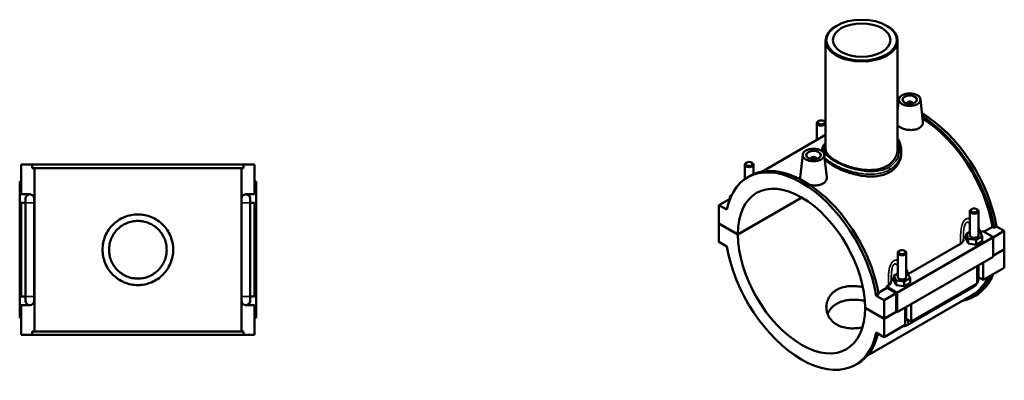
# Model space of a CAD drawing. Units: millimetres. Extents: x 0 to 1105, y -37 to 1100.
# Drawn here: x 422 to 1105, y 850 to 1100 of the extents above; entities that cross this region are included whole.
import ezdxf

# ---------------------------------------------------------------- set-up
doc = ezdxf.new("R2010")
doc.units = ezdxf.units.MM
doc.layers.add('Visible (ANSI)', color=7, linetype='Continuous', lineweight=50)
doc.layers.add('Visible Narrow (ANSI)', color=7, linetype='Continuous', lineweight=35)

msp = doc.modelspace()

# ---------------------------------------------------------------- linework, layer by layer
at = {"layer": 'Visible (ANSI)'}
for p, q in [((989.0401, 1095.3957), (988.6852, 1095.1897)), ((1023.8215, 1095.3957), (1024.1764, 1095.1897)), ((981.4308, 1085.0491), (981.4308, 1010.1355)), ((1031.4308, 1085.0491), (1031.4308, 1010.1355)), ((1032.3205, 1044.4452), (1031.4308, 1036.1471)), ((1037.8062, 1041.7264), (1037.8062, 1041.5401)), ((1041.8062, 1041.7264), (1041.8062, 1041.5401)), ((1047.292, 1044.4452), (1048.9731, 1028.7655)), ((975.4294, 1027.9055), (975.4294, 1016.2996)), ((976.7258, 1029.3695), (976.2999, 1029.1224)), ((980.133, 1029.3695), (980.5589, 1029.1224)), ((981.4294, 1027.9055), (981.4294, 1019.7547)), ((981.4308, 1019.7556), (937.1023, 994.2285)), ((965.5696, 1006.0059), (963.8823, 990.2681)), ((978.9308, 1008.731), (978.9308, 1008.4241)), ((980.5411, 1006.0059), (982.2222, 990.3262)), ((1033.9308, 1008.731), (1033.9308, 1007.2849)), ((423.2325, 999.119), (430.9088, 999.119)), ((423.2325, 978.519), (423.2325, 999.119)), ((430.9088, 996.759), (430.9088, 999.119)), ((577.5561, 999.119), (430.9088, 999.119)), ((577.5561, 999.119), (585.2325, 999.119)), ((577.5561, 999.119), (577.5561, 996.759)), ((585.2325, 978.519), (585.2325, 999.119)), ((925.3662, 989.0455), (925.3662, 999.076)), ((926.6626, 1000.5401), (926.2367, 1000.2929)), ((930.0698, 1000.5401), (930.4957, 1000.2929)), ((931.3662, 992.4555), (931.3662, 999.076)), ((971.0554, 1003.1008), (971.0554, 1003.2871)), ((975.0554, 1003.1008), (975.0554, 1003.2871)), ((430.9088, 996.759), (577.5561, 996.759)), ((432.4125, 883.479), (432.4125, 996.759)), ((576.0524, 883.479), (576.0524, 996.759)), ((927.2991, 990.2795), (928.9678, 991.2405)), ((423.2325, 987.319), (422.2325, 987.319)), ((422.2325, 892.919), (422.2325, 987.319)), ((585.2325, 987.319), (586.2325, 987.319)), ((586.2325, 892.919), (586.2325, 987.319)), ((423.2325, 978.519), (429.2325, 978.519)), ((579.2325, 978.519), (585.2325, 978.519)), ((916.0574, 977.6655), (915.0726, 977.0984)), ((915.0726, 977.0984), (915.6447, 976.769)), ((915.0726, 975.4665), (915.0726, 977.0984)), ((423.2325, 907.719), (423.2325, 972.519)), ((426.2325, 972.519), (423.2325, 972.519)), ((426.2325, 975.519), (426.2325, 972.519)), ((426.2325, 907.719), (426.2325, 972.519)), ((432.2325, 972.519), (432.2325, 975.519)), ((432.2325, 907.719), (432.2325, 972.519)), ((576.2325, 975.519), (576.2325, 972.519)), ((576.2325, 972.519), (576.2325, 907.719)), ((582.2325, 972.519), (582.2325, 975.519)), ((585.2325, 972.519), (582.2325, 972.519)), ((582.2325, 972.519), (582.2325, 907.719)), ((585.2325, 907.719), (585.2325, 972.519)), ((915.1018, 975.4833), (907.4359, 971.0688)), ((912.8638, 967.943), (907.4359, 971.0688)), ((907.4359, 971.0688), (907.4359, 958.3355)), ((920.5173, 950.8023), (964.8471, 976.3301)), ((964.9178, 976.2891), (920.5173, 950.7206)), ((1081.4954, 950.0732), (1081.4954, 966.8261)), ((1082.7918, 968.2902), (1082.3659, 968.043)), ((1086.199, 968.2902), (1086.6249, 968.043)), ((1087.4954, 950.0732), (1087.4954, 966.8261)), ((907.4359, 958.3355), (920.5173, 950.8023)), ((907.4359, 958.2537), (907.5068, 958.2946)), ((907.4359, 958.2537), (907.4359, 945.5204)), ((920.5173, 950.7206), (907.4359, 958.2537)), ((1081.4954, 952.4176), (1078.9186, 950.9337)), ((1078.9186, 950.9337), (1080.4129, 947.7223)), ((1078.9186, 947.6635), (1078.9186, 950.9337)), ((1088.5779, 952.4242), (1087.4954, 952.5912)), ((1090.0722, 949.2127), (1088.5779, 952.4242)), ((1089.1215, 952.24), (1090.4316, 952.9944)), ((1090.4316, 952.9944), (1097.4354, 948.9612)), ((1091.3005, 952.4941), (1097.2657, 955.9292)), ((1098.329, 955.3169), (1097.2657, 955.9292)), ((1105.4258, 953.1521), (1097.6866, 948.6955)), ((1099.9978, 956.2779), (1098.329, 955.3169)), ((1099.9978, 956.2779), (1105.4258, 953.1521)), ((1105.4258, 953.1521), (1105.4258, 940.4188)), ((907.4359, 945.5204), (912.8638, 942.3946)), ((1039.0584, 923.4105), (1075.054, 944.139)), ((1078.9186, 947.6635), (1080.4129, 944.4521)), ((1080.4129, 944.4521), (1080.4129, 947.7223)), ((1080.4129, 947.7223), (1085.9897, 946.8618)), ((1080.4129, 944.4521), (1085.9897, 943.5916)), ((1085.9897, 946.8618), (1090.0722, 949.2127)), ((1085.9897, 943.5916), (1085.9897, 946.8618)), ((1085.9897, 943.5916), (1090.0722, 945.9425)), ((1090.0722, 945.9425), (1090.0722, 949.2127)), ((1097.789, 948.3488), (1097.789, 935.2067)), ((1031.4322, 937.9967), (1031.4322, 921.2438)), ((1032.7287, 939.4607), (1032.3028, 939.2135)), ((1036.1358, 939.4607), (1036.5617, 939.2135)), ((1037.4322, 937.9967), (1037.4322, 921.2438)), ((1097.789, 936.0211), (1105.4258, 940.4188)), ((1105.4258, 940.3371), (1097.789, 935.9394)), ((1105.3548, 940.378), (1105.4258, 940.3371)), ((1105.4258, 940.3371), (1105.4258, 927.6038)), ((1097.789, 935.2067), (1031.0381, 896.7675)), ((1087.4954, 920.4371), (1087.4954, 929.279)), ((1090.8594, 931.2162), (1090.8594, 919.2156)), ((1031.4322, 923.5881), (1028.8555, 922.1043)), ((1038.5147, 923.5947), (1037.4322, 923.7617)), ((1040.009, 920.3833), (1038.5147, 923.5947)), ((1086.6167, 916.7724), (1086.6167, 928.773)), ((1105.4258, 927.6038), (1090.8594, 919.2156)), ((1028.8555, 922.1043), (1030.3497, 918.8928)), ((1028.8555, 918.8341), (1028.8555, 922.1043)), ((1028.8555, 918.8341), (1030.3497, 915.6226)), ((1030.3497, 915.6226), (1030.3497, 918.8928)), ((1030.3497, 918.8928), (1035.9265, 918.0323)), ((1030.3497, 915.6226), (1035.9265, 914.7621)), ((1035.9265, 918.0323), (1040.009, 920.3833)), ((1035.9265, 914.7621), (1035.9265, 918.0323)), ((1035.9265, 914.7621), (1040.009, 917.1131)), ((1040.009, 917.1131), (1040.009, 920.3833)), ((1086.6167, 916.7724), (1040.7962, 890.3861)), ((1090.8594, 919.2156), (1087.4954, 921.1527)), ((1083.1602, 908.706), (1010.4601, 866.8407)), ((1018.2279, 909.1898), (1016.5592, 908.2288)), ((1018.0355, 910.3036), (1023.8398, 913.646)), ((1030.331, 909.908), (1021.9872, 905.103)), ((1023.6807, 914.5551), (1024.9909, 915.3096)), ((1030.6846, 910.5219), (1023.6807, 914.5551)), ((1030.331, 909.908), (1023.8398, 913.646)), ((1030.331, 897.1747), (1030.331, 909.908)), ((1031.0381, 896.7675), (1031.0381, 909.9095)), ((1038.0506, 887.7769), (1083.8712, 914.1632)), ((423.2325, 907.719), (426.2325, 907.719)), ((426.2325, 907.719), (426.2325, 904.719)), ((432.2325, 904.719), (432.2325, 907.719)), ((576.2325, 907.719), (576.2325, 904.719)), ((582.2325, 907.719), (585.2325, 907.719)), ((582.2325, 904.719), (582.2325, 907.719)), ((1021.9872, 905.103), (1016.5592, 908.2288)), ((1021.9872, 892.3697), (1021.9872, 905.103)), ((1040.7962, 902.3868), (1040.7962, 890.3861)), ((1083.8938, 907.4321), (1085.5625, 908.3931)), ((423.2325, 881.119), (423.2325, 901.719)), ((429.2325, 901.719), (423.2325, 901.719)), ((585.2325, 901.719), (579.2325, 901.719)), ((585.2325, 881.119), (585.2325, 901.719)), ((1008.9057, 899.9029), (1021.9872, 892.3697)), ((1008.9057, 899.8211), (1008.9766, 899.862)), ((1021.9872, 892.288), (1008.9057, 899.8211)), ((1021.9872, 892.3697), (1030.331, 897.1747)), ((1030.402, 897.1338), (1021.9872, 892.288)), ((1030.331, 897.1747), (1031.0381, 896.7675)), ((1036.5536, 887.9429), (1036.5536, 899.9436)), ((1037.4322, 900.4496), (1037.4322, 891.6077)), ((422.2325, 892.919), (423.2325, 892.919)), ((586.2325, 892.919), (585.2325, 892.919)), ((1021.9872, 879.5547), (1021.9872, 892.288)), ((1040.7962, 890.3861), (1037.4322, 892.3233)), ((430.9088, 883.479), (577.5561, 883.479)), ((430.9088, 881.119), (430.9088, 883.479)), ((577.5561, 883.479), (577.5561, 881.119)), ((1016.5592, 882.6805), (1021.9872, 879.5547)), ((1036.5536, 887.9429), (1021.9872, 879.5547)), ((430.9088, 881.119), (423.2325, 881.119)), ((577.5561, 881.119), (430.9088, 881.119)), ((585.2325, 881.119), (577.5561, 881.119)), ((1002.1239, 860.344), (1003.7927, 861.3049))]:
    msp.add_line(p, q, dxfattribs=at)
for centre, start, end in [((429.2325, 975.519), 90, 180), ((429.2325, 975.519), 0, 90), ((579.2325, 975.519), 90, 180), ((579.2325, 975.519), 0, 90), ((429.2325, 904.719), 180, 270), ((429.2325, 904.719), 270, 0), ((579.2325, 904.719), 180, 270), ((579.2325, 904.719), 270, 0)]:
    msp.add_arc(centre, 3, start, end, dxfattribs=at)
for centre, major_axis, ratio, start_param, end_param in [((1006.4308, 1085.0491), (-25, 0), 0.5758617, 5.50163969, 10.20632358), ((1048.1501, 973.3608), (-37.4124, 64.9678), 0.57809312, 5.81015936, 5.82058666), ((1046.4813, 972.3998), (37.4124, -64.9678), 0.57809312, 2.63841733, 2.64599666), ((1046.4813, 972.3998), (-36.6789, 63.6939), 0.57809312, 5.78839869, 5.79351641), ((1039.8062, 1041.7264), (-2, 0), 0.5758617, 2.97290348, 6.45187448), ((1048.1501, 973.3608), (-37.4124, 64.9678), 0.57809312, 4.13888036, 5.49586273), ((1046.4813, 972.3998), (37.4124, -64.9678), 0.57809312, 0.9972877, 2.31853491), ((978.4294, 1027.9055), (3, 0), 0.5758617, 2.36004704, 7.06473092), ((1046.4813, 972.3998), (-36.6789, 63.6939), 0.57809312, 4.14314423, 5.45667376), ((973.0554, 1003.2871), (-2, 0), 0.5758617, 2.97290348, 6.45187448), ((964.7115, 925.3117), (-37.4124, 64.9678), 0.57809312, 4.13888036, 6.86056135), ((928.3662, 999.076), (3, 0), 0.5758617, 2.36004704, 7.06473092), ((966.3803, 926.2727), (-37.4124, 64.9678), 0.57809312, 4.13888036, 6.28318531), ((964.7115, 925.3117), (-31.1895, 54.1615), 0.57809312, 3.92972453, 7.06971718), ((1084.4954, 966.8261), (-3, 0), 0.5758617, 5.50163969, 10.20632358), ((964.7115, 925.3117), (31.1895, -54.1615), 0.57809312, 3.92972453, 7.06971718), ((1084.4954, 946.803), (-7.5, 0), 0.5758617, 5.55078273, 6.27132533), ((1084.4954, 950.0732), (-3, 0), 0.5758617, 0, 3.14159265), ((1097.4354, 948.5524), (-0.2495, 0.4333), 0.57809312, 3.92892453, 5.49972085), ((964.7115, 925.3117), (37.4124, -64.9678), 0.57809312, 4.13888036, 6.86056135), ((1034.4322, 937.9967), (-3, 0), 0.5758617, 5.50163969, 10.20632358), ((1048.1501, 973.3608), (37.4124, -64.9678), 0.57809312, 0, 0.42712684), ((1034.4322, 917.9736), (-7.5, 0), 0.5758617, 5.55078273, 6.27132533), ((1034.4322, 921.2438), (-3, 0), 0.5758617, 0, 3.14159265), ((1046.4813, 972.3998), (37.4124, -64.9678), 0.57809312, 6.08483079, 6.71031214), ((1046.4813, 972.3998), (36.6789, -63.6939), 0.57809312, 0, 0.38081257), ((973.0554, 930.1166), (-36.6789, 63.6939), 0.57809312, 4.14314423, 4.15708954), ((1030.6846, 910.1131), (0.2495, -0.4333), 0.57809312, 0.78733187, 2.3581282), ((966.3803, 926.2727), (37.4124, -64.9678), 0.57809312, 0, 0.54519835)]:
    msp.add_ellipse(centre, major_axis=major_axis, ratio=ratio, start_param=start_param, end_param=end_param, dxfattribs=at)
for centre, major_axis in [((1006.4308, 1085.4579), (-24.5, 0)), ((1006.4308, 1085.4579), (-20, 0)), ((1039.8062, 1044.179), (-7.5, 0)), ((1039.8062, 1044.179), (-5, 0)), ((978.4294, 1028.396), (-2.4, 0)), ((973.0554, 1005.7397), (-7.5, 0)), ((973.0554, 1005.7397), (-5, 0)), ((928.3662, 999.5666), (-2.4, 0)), ((1084.4954, 967.3167), (-2.4, 0)), ((1034.4322, 938.4872), (-2.4, 0))]:
    msp.add_ellipse(centre, major_axis=major_axis, ratio=0.5758617, dxfattribs=at)
for points, knots in [([(1046.3208, 1024.4202), (1045.5036, 1023.9496), (1044.4681, 1023.5684), (1042.2011, 1023.1227), (1040.9696, 1023.0568), (1038.6643, 1023.1816), (1037.4363, 1023.38), (1035.176, 1024.0122), (1034.1437, 1024.4448), (1032.5672, 1025.3526), (1031.9001, 1025.8773), (1031.4309, 1026.4373)], [0, 0, 0, 0, 0.34670144, 0.34670144, 0.69340289, 0.69340289, 1.0396603, 1.0396603, 1.38591772, 1.38591772, 1.70850222, 1.70850222, 1.70850222, 1.70850222]), ([(1048.9724, 1028.7654), (1048.9858, 1028.6441), (1048.9929, 1028.5235), (1048.9989, 1027.6805), (1048.7739, 1026.9077), (1047.8435, 1025.5121), (1047.138, 1024.8908), (1046.3208, 1024.4202)], [4.793109925, 4.793109925, 4.793109925, 4.793109925, 4.850267982, 4.850267982, 5.196969426, 5.196969426, 5.54367087, 5.54367087, 5.54367087, 5.54367087]), ([(978.9308, 1008.731), (978.9308, 1009.374), (979.0308, 1010.0158), (979.4251, 1011.3032), (979.7306, 1011.9458), (980.4857, 1013.1451), (980.9248, 1013.7057), (981.4308, 1014.2528)], [14.64527338, 14.64527338, 14.64527338, 14.64527338, 14.99855309, 14.99855309, 15.37589621, 15.37589621, 15.72919994, 15.72919994, 15.72919994, 15.72919994]), ([(1031.4308, 1017.0501), (1031.7813, 1016.5153), (1032.0967, 1015.9629), (1032.8454, 1014.4412), (1033.2112, 1013.4461), (1033.7765, 1011.2173), (1033.9308, 1009.9745), (1033.9308, 1008.731)], [21.89180302, 21.89180302, 21.89180302, 21.89180302, 22.13078074, 22.13078074, 22.53391708, 22.53391708, 23.01423591, 23.01423591, 23.01423591, 23.01423591]), ([(1031.4308, 1010.1355), (1031.4308, 1009.0223), (1031.2824, 1007.8689), (1030.6551, 1005.5944), (1030.1764, 1004.4735), (1028.9059, 1002.369), (1028.113, 1001.3839), (1026.2739, 999.6279), (1025.2275, 998.8573), (1022.9895, 997.5685), (1021.7272, 997.0096), (1018.985, 996.1274), (1017.5053, 995.8038), (1014.4259, 995.4034), (1012.8236, 995.3259), (1009.6065, 995.3866), (1007.9914, 995.5245), (1004.8708, 995.9533), (1003.256, 996.2596), (1000.0386, 997.0339), (998.4359, 997.5014), (995.3559, 998.5516), (993.8759, 999.1349), (991.1337, 1000.3619), (989.8717, 1001.0056), (987.6346, 1002.2938), (986.5883, 1002.9794), (984.749, 1004.3907), (983.9559, 1005.1164), (982.6851, 1006.5717), (982.2063, 1007.3028), (981.5791, 1008.7425), (981.4308, 1009.4515), (981.4308, 1010.1355)], [5.6954735, 5.6954735, 5.6954735, 5.6954735, 6.17023176, 6.17023176, 6.64499002, 6.64499002, 7.11974829, 7.11974829, 7.59450655, 7.59450655, 8.06926481, 8.06926481, 8.54402308, 8.54402308, 9.01878134, 9.01878134, 9.49353961, 9.49353961, 9.96809466, 9.96809466, 10.44264972, 10.44264972, 10.91720477, 10.91720477, 11.39175983, 11.39175983, 11.86631488, 11.86631488, 12.34086994, 12.34086994, 12.81542499, 12.81542499, 13.28998005, 13.28998005, 13.28998005, 13.28998005]), ([(1033.9308, 1007.2849), (1033.9308, 1006.0262), (1033.7681, 1004.7212), (1033.08, 1002.1487), (1032.5547, 1000.8817), (1031.1592, 998.5075), (1030.2875, 997.3989), (1028.2634, 995.4323), (1027.1106, 994.5745), (1025.8762, 993.8637)], [14.65748972, 14.65748972, 14.65748972, 14.65748972, 15.18119844, 15.18119844, 15.70490716, 15.70490716, 16.22861588, 16.22861588, 16.7523246, 16.7523246, 16.7523246, 16.7523246]), ([(1025.8762, 993.8637), (1024.6418, 993.1528), (1023.2503, 992.5454), (1020.2298, 991.607), (1018.601, 991.2758), (1015.214, 990.8958), (1013.4529, 990.8462), (1009.9183, 990.987), (1008.1446, 991.1769), (1004.7184, 991.7203), (1002.945, 992.0933), (999.4099, 993.0116), (997.648, 993.5564), (994.2597, 994.7624), (992.6304, 995.4243), (989.6099, 996.802), (988.2188, 997.5178), (985.7519, 998.9384), (984.5993, 999.6874), (982.5749, 1001.2149), (981.7028, 1001.9934), (980.9599, 1002.8178), (980.9157, 1002.8676), (980.8723, 1002.9174)], [0, 0, 0, 0, 0.52370872, 0.52370872, 1.04741744, 1.04741744, 1.57112616, 1.57112616, 2.09483488, 2.09483488, 2.61814645, 2.61814645, 3.14145801, 3.14145801, 3.66476958, 3.66476958, 4.18808115, 4.18808115, 4.71139272, 4.71139272, 5.23470428, 5.23470428, 5.26834407, 5.26834407, 5.26834407, 5.26834407]), ([(964.1613, 988.7896), (963.9684, 989.1881), (963.8711, 989.5904), (963.867, 990.0727), (963.8721, 990.1701), (963.883, 990.2681)], [4.62898322, 4.62898322, 4.62898322, 4.62898322, 4.850267982, 4.850267982, 4.90549229, 4.90549229, 4.90549229, 4.90549229]), ([(979.5699, 985.9809), (978.7528, 985.5103), (977.7173, 985.1291), (975.4502, 984.6834), (974.2187, 984.6175), (972.2158, 984.7259), (971.3248, 984.8459), (970.4623, 985.0326)], [2.771835435, 2.771835435, 2.771835435, 2.771835435, 3.118536879, 3.118536879, 3.465238323, 3.465238323, 3.720607658, 3.720607658, 3.720607658, 3.720607658]), ([(982.2215, 990.3262), (982.2349, 990.2048), (982.242, 990.0842), (982.248, 989.2413), (982.023, 988.4684), (981.0926, 987.0729), (980.3871, 986.4515), (979.5699, 985.9809)], [7.56494536, 7.56494536, 7.56494536, 7.56494536, 7.622103417, 7.622103417, 7.968804861, 7.968804861, 8.315506305, 8.315506305, 8.315506305, 8.315506305]), ([(528.7325, 940.119), (528.7325, 938.5676), (528.5827, 936.9674), (527.9567, 933.7923), (527.4807, 932.2174), (526.227, 929.2033), (525.4485, 927.7615), (523.654, 925.0979), (522.6378, 923.8761), (520.4759, 921.7142), (519.2543, 920.6981), (516.5906, 918.9034), (515.1484, 918.1246), (512.1336, 916.8706), (510.5583, 916.3945), (507.3831, 915.7686), (505.7832, 915.619), (502.6818, 915.619), (501.0818, 915.7686), (497.9067, 916.3945), (496.3314, 916.8706), (493.3165, 918.1246), (491.8743, 918.9034), (489.2106, 920.6981), (487.9891, 921.7142), (485.8271, 923.8761), (484.811, 925.0979), (483.0165, 927.7615), (482.2379, 929.2033), (480.9843, 932.2174), (480.5082, 933.7923), (479.8822, 936.9674), (479.7325, 938.5676), (479.7325, 941.6704), (479.8822, 943.2706), (480.5082, 946.4457), (480.9843, 948.0206), (482.2379, 951.0348), (483.0165, 952.4766), (484.811, 955.1402), (485.8271, 956.3619), (487.9891, 958.5239), (489.2106, 959.54), (491.8743, 961.3347), (493.3165, 962.1135), (496.3314, 963.3674), (497.9067, 963.8435), (501.0818, 964.4694), (502.6818, 964.619), (505.7832, 964.619), (507.3831, 964.4694), (510.5583, 963.8435), (512.1336, 963.3674), (515.1484, 962.1135), (516.5906, 961.3347), (519.2543, 959.54), (520.4759, 958.5239), (522.6378, 956.3619), (523.654, 955.1402), (525.4485, 952.4766), (526.227, 951.0348), (527.4807, 948.0206), (527.9567, 946.4457), (528.5827, 943.2706), (528.7325, 941.6704), (528.7325, 940.119)], [0, 0, 0, 0, 0.46542427, 0.46542427, 0.93084854, 0.93084854, 1.39627282, 1.39627282, 1.86169709, 1.86169709, 2.3269055, 2.3269055, 2.7921139, 2.7921139, 3.25732231, 3.25732231, 3.72253072, 3.72253072, 4.18773913, 4.18773913, 4.65294754, 4.65294754, 5.11815594, 5.11815594, 5.58336435, 5.58336435, 6.04878862, 6.04878862, 6.51421289, 6.51421289, 6.97963717, 6.97963717, 7.44506144, 7.44506144, 7.91048571, 7.91048571, 8.37590998, 8.37590998, 8.84133425, 8.84133425, 9.30675853, 9.30675853, 9.77196693, 9.77196693, 10.23717534, 10.23717534, 10.70238375, 10.70238375, 11.16759216, 11.16759216, 11.63280057, 11.63280057, 12.09800897, 12.09800897, 12.56321738, 12.56321738, 13.02842579, 13.02842579, 13.49385006, 13.49385006, 13.95927433, 13.95927433, 14.42469861, 14.42469861, 14.89012288, 14.89012288, 14.89012288, 14.89012288]), ([(524.2325, 940.119), (524.2325, 938.8535), (524.1104, 937.5478), (523.5998, 934.9567), (523.2114, 933.6711), (522.1882, 931.2103), (521.5527, 930.0329), (520.0874, 927.8577), (519.2576, 926.8599), (517.4919, 925.0942), (516.4943, 924.2644), (514.319, 922.7991), (513.1414, 922.1633), (510.6801, 921.14), (509.3942, 920.7515), (506.803, 920.241), (505.4975, 920.119), (502.9674, 920.119), (501.662, 920.241), (499.0707, 920.7515), (497.7849, 921.14), (495.3235, 922.1633), (494.1459, 922.7991), (491.9707, 924.2644), (490.973, 925.0942), (489.2073, 926.8599), (488.3775, 927.8577), (486.9123, 930.0329), (486.2767, 931.2103), (485.2535, 933.6711), (484.8651, 934.9567), (484.3545, 937.5478), (484.2325, 938.8535), (484.2325, 941.3846), (484.3545, 942.6902), (484.8651, 945.2814), (485.2535, 946.567), (486.2767, 949.0278), (486.9123, 950.2052), (488.3775, 952.3803), (489.2073, 953.3781), (490.973, 955.1439), (491.9707, 955.9736), (494.1459, 957.439), (495.3235, 958.0747), (497.7849, 959.0981), (499.0707, 959.4865), (501.662, 959.9971), (502.9674, 960.119), (505.4975, 960.119), (506.803, 959.9971), (509.3942, 959.4865), (510.6801, 959.0981), (513.1414, 958.0747), (514.319, 957.439), (516.4943, 955.9736), (517.4919, 955.1439), (519.2576, 953.3781), (520.0874, 952.3803), (521.5527, 950.2052), (522.1882, 949.0278), (523.2114, 946.567), (523.5998, 945.2814), (524.1104, 942.6902), (524.2325, 941.3846), (524.2325, 940.119)], [0, 0, 0, 0, 0.37966279, 0.37966279, 0.75932559, 0.75932559, 1.13898838, 1.13898838, 1.51865118, 1.51865118, 1.89816572, 1.89816572, 2.27768027, 2.27768027, 2.65719481, 2.65719481, 3.03670936, 3.03670936, 3.41622391, 3.41622391, 3.79573845, 3.79573845, 4.175253, 4.175253, 4.55476754, 4.55476754, 4.93443034, 4.93443034, 5.31409313, 5.31409313, 5.69375593, 5.69375593, 6.07341872, 6.07341872, 6.45308151, 6.45308151, 6.83274431, 6.83274431, 7.2124071, 7.2124071, 7.5920699, 7.5920699, 7.97158444, 7.97158444, 8.35109899, 8.35109899, 8.73061353, 8.73061353, 9.11012808, 9.11012808, 9.48964262, 9.48964262, 9.86915717, 9.86915717, 10.24867172, 10.24867172, 10.62818626, 10.62818626, 11.00784906, 11.00784906, 11.38751185, 11.38751185, 11.76717464, 11.76717464, 12.14683744, 12.14683744, 12.14683744, 12.14683744]), ([(1075.054, 944.139), (1075.3674, 944.3195), (1075.6471, 944.5183), (1076.1311, 944.9443), (1076.3347, 945.17), (1076.8195, 945.8659), (1076.9857, 946.358), (1076.9959, 946.8543)], [-0.52389166, -0.52389166, -0.52389166, -0.52389166, -0.390820862, -0.390820862, -0.258540944, -0.258540944, 0, 0, 0, 0]), ([(1024.9909, 915.3096), (1025.3043, 915.4901), (1025.5839, 915.6889), (1026.0679, 916.1148), (1026.2715, 916.3406), (1026.7563, 917.0365), (1026.9225, 917.5286), (1026.9328, 918.0248)], [-0.52389166, -0.52389166, -0.52389166, -0.52389166, -0.390820862, -0.390820862, -0.258540944, -0.258540944, 0, 0, 0, 0]), ([(1083.8712, 914.1632), (1084.3297, 914.4272), (1084.7336, 914.7408), (1085.4615, 915.4334), (1085.7851, 915.8133), (1086.161, 916.3456), (1086.247, 916.475), (1086.3291, 916.6068)], [3.141592654, 3.141592654, 3.141592654, 3.141592654, 3.455751919, 3.455751919, 3.769911184, 3.769911184, 3.868284238, 3.868284238, 3.868284238, 3.868284238]), ([(1086.6167, 917.1064), (1086.6862, 917.2375), (1086.752, 917.3705), (1087.0221, 917.9559), (1087.1894, 918.426), (1087.4256, 919.4023), (1087.4954, 919.9086), (1087.4954, 920.4371)], [3.990066539, 3.990066539, 3.990066539, 3.990066539, 4.08407045, 4.08407045, 4.398229715, 4.398229715, 4.71238898, 4.71238898, 4.71238898, 4.71238898]), ([(1007.0375, 886.2388), (1006.8345, 886.2019), (1006.6322, 886.1667), (1004.9065, 885.8789), (1003.3277, 885.7007), (1000.1798, 885.5649), (998.6105, 885.6078), (995.5917, 885.948), (994.1397, 886.246), (991.4471, 887.0868), (990.2067, 887.6298), (988.0066, 888.8968), (986.9792, 889.6597), (985.1751, 891.4084), (984.3983, 892.3938), (983.1551, 894.5079), (982.6875, 895.6381), (982.0753, 897.9392), (981.9308, 899.1097), (981.9308, 901.3748), (982.0755, 902.5499), (982.6878, 904.8661), (983.1553, 906.0067), (984.3979, 908.1425), (985.1742, 909.139), (986.978, 910.9035), (988.0056, 911.6713), (990.2078, 912.9394), (991.4487, 913.4781), (994.1412, 914.3027), (995.5927, 914.5891), (998.61, 914.9065), (1000.1784, 914.9382), (1003.3259, 914.7872), (1004.9051, 914.6048), (1006.7358, 914.2995), (1007.0429, 914.245), (1007.3518, 914.187)], [1.80691534, 1.80691534, 1.80691534, 1.80691534, 1.86856783, 1.86856783, 2.3352768, 2.3352768, 2.80198576, 2.80198576, 3.26869473, 3.26869473, 3.7354037, 3.7354037, 4.20211266, 4.20211266, 4.66882163, 4.66882163, 5.1355306, 5.1355306, 5.60223957, 5.60223957, 6.06938152, 6.06938152, 6.53652348, 6.53652348, 7.00366544, 7.00366544, 7.47080739, 7.47080739, 7.93794935, 7.93794935, 8.40509131, 8.40509131, 8.87223327, 8.87223327, 9.33937522, 9.33937522, 9.43274922, 9.43274922, 9.43274922, 9.43274922]), ([(1008.7184, 904.6678), (1007.9476, 904.8155), (1007.1827, 904.9428), (1004.9017, 905.2626), (1003.3193, 905.4022), (1000.1669, 905.4703), (998.5969, 905.3985), (995.5791, 905.0132), (994.1288, 904.6989), (991.4411, 903.838), (990.2037, 903.2912), (988.0097, 902.0277), (986.984, 901.2714), (985.1816, 899.5465), (984.4046, 898.5782), (983.3894, 896.8906), (983.0577, 896.2107), (982.7892, 895.5168)], [5.35450658, 5.35450658, 5.35450658, 5.35450658, 5.58336435, 5.58336435, 6.04878862, 6.04878862, 6.51421289, 6.51421289, 6.97963717, 6.97963717, 7.44506144, 7.44506144, 7.91048571, 7.91048571, 8.37590998, 8.37590998, 8.66960692, 8.66960692, 8.66960692, 8.66960692]), ([(1035.1197, 887.1173), (1035.5142, 887.0716), (1035.8959, 887.0844), (1036.7666, 887.2124), (1037.2286, 887.3679), (1037.7849, 887.6306), (1037.92, 887.7017), (1038.0506, 887.7769)], [2.602527799, 2.602527799, 2.602527799, 2.602527799, 2.7863637, 2.7863637, 3.052098669, 3.052098669, 3.141592654, 3.141592654, 3.141592654, 3.141592654])]:
    msp.add_open_spline(points, degree=3, knots=knots, dxfattribs=at)
for points in [[(1088.7545, 952.0446), (1088.881, 952.1068), (1089.0035, 952.172), (1089.1215, 952.24)], [(1038.6913, 923.2151), (1038.8179, 923.2774), (1038.9403, 923.3425), (1039.0584, 923.4105)]]:
    msp.add_open_spline(points, degree=3, dxfattribs=at)
at = {"layer": 'Visible Narrow (ANSI)'}
for p, q in [((432.1955, 972.519), (426.2694, 972.519)), ((576.2694, 972.519), (582.1955, 972.519)), ((1097.4354, 948.9612), (1030.6846, 910.5219)), ((1031.0381, 909.9095), (1097.789, 948.3488)), ((432.1955, 907.719), (426.2694, 907.719)), ((576.2694, 907.719), (582.1955, 907.719))]:
    msp.add_line(p, q, dxfattribs=at)
for centre, major_axis, ratio, start_param, end_param in [((1024.8156, 996.2106), (-0.7485, 1.2999), 0.57809312, 3.92892453, 5.14540988), ((1082.3741, 916.7629), (1.4971, -2.5998), 0.57809312, 0, 0.79118445), ((1084.4954, 920.4371), (3, 0), 0.5758617, 5.49778714, 6.28318531), ((1034.4322, 891.6077), (3, 0), 0.5758617, 5.49778714, 6.28318531), ((1036.5536, 890.3766), (1.4971, -2.5998), 0.57809312, 0, 1.93104961)]:
    msp.add_ellipse(centre, major_axis=major_axis, ratio=ratio, start_param=start_param, end_param=end_param, dxfattribs=at)
for points, knots in [([(1025.1836, 997.1489), (1023.4931, 996.1754), (1021.5635, 995.4452), (1016.7832, 994.3623), (1013.8312, 994.1813), (1007.4253, 994.5539), (1003.9495, 995.1882), (996.9794, 997.1104), (993.5078, 998.4467), (987.8036, 1001.267), (985.4945, 1002.7217), (982.0588, 1005.6414), (980.9281, 1007.106), (979.9609, 1009.9907), (980.1175, 1011.4159), (981.0586, 1013.1146), (981.2335, 1013.3883), (981.4313, 1013.662)], [8.3689727, 8.3689727, 8.3689727, 8.3689727, 9.09800802, 9.09800802, 10.03962118, 10.03962118, 11.08812303, 11.08812303, 12.22433561, 12.22433561, 13.25508758, 13.25508758, 14.28348983, 14.28348983, 15.30910227, 15.30910227, 15.50594796, 15.50594796, 15.50594796, 15.50594796]), ([(1031.4297, 1015.3538), (1032.2614, 1013.528), (1032.688, 1011.5689), (1032.6985, 1006.7605), (1031.8073, 1003.9159), (1028.8421, 999.7907), (1027.1818, 998.2996), (1025.1836, 997.1489)], [22.20689741, 22.20689741, 22.20689741, 22.20689741, 23.03662346, 23.03662346, 24.24513805, 24.24513805, 25.10691809, 25.10691809, 25.10691809, 25.10691809]), ([(980.7187, 1004.3632), (981.2302, 1003.7325), (981.8486, 1003.103), (984.34, 1000.9401), (986.7307, 999.4254), (992.6586, 996.5227), (996.277, 995.1685), (1003.559, 993.2593), (1007.1975, 992.6518), (1013.9165, 992.3616), (1017.0184, 992.5949), (1022.0523, 993.7869), (1024.0883, 994.5702), (1025.8762, 995.5998)], [-13.67487647, -13.67487647, -13.67487647, -13.67487647, -13.25508758, -13.25508758, -12.22433561, -12.22433561, -11.08812303, -11.08812303, -10.03962118, -10.03962118, -9.09800802, -9.09800802, -8.3689727, -8.3689727, -8.3689727, -8.3689727]), ([(1025.8762, 995.5998), (1027.9898, 996.8169), (1029.7528, 998.3787), (1032.9214, 1002.6749), (1033.8954, 1005.6203), (1033.9305, 1008.6218), (1033.9308, 1008.6764), (1033.9308, 1008.731)], [-25.10691809, -25.10691809, -25.10691809, -25.10691809, -24.24513805, -24.24513805, -23.03662346, -23.03662346, -23.01423591, -23.01423591, -23.01423591, -23.01423591]), ([(1081.495, 961.647), (1081.2445, 961.7088), (1080.9912, 961.7485), (1080.3287, 961.7847), (1079.9186, 961.7398), (1079.2738, 961.5427), (1079.0312, 961.4372), (1078.7978, 961.3028), (1078.5644, 961.1684), (1078.3403, 961.0051), (1077.7894, 960.5137), (1077.4822, 960.1455), (1076.8092, 959.1193), (1076.4857, 958.4093), (1076.0055, 957.0175), (1075.83, 956.3473), (1075.469, 954.6162), (1075.3267, 953.5373), (1075.112, 951.1689), (1075.0579, 949.8773), (1075.0101, 947.2364), (1075.0209, 945.8873), (1075.0484, 944.4168), (1075.0511, 944.2778), (1075.054, 944.139)], [-2.73959569, -2.73959569, -2.73959569, -2.73959569, -2.64100752, -2.64100752, -2.48257793, -2.48257793, -2.38355944, -2.38355944, -2.38355944, -2.28454096, -2.28454096, -2.12611137, -2.12611137, -1.89165235, -1.89165235, -1.6929763, -1.6929763, -1.38876224, -1.38876224, -1.02715173, -1.02715173, -0.64240753, -0.64240753, -0.60219271, -0.60219271, -0.60219271, -0.60219271]), ([(1076.9959, 946.8543), (1076.998, 947.6582), (1077.006, 948.4624), (1077.0488, 950.3162), (1077.0907, 951.365), (1077.2313, 953.2574), (1077.3199, 954.1075), (1077.5341, 955.4455), (1077.6365, 955.9565), (1077.9117, 956.9984), (1078.0945, 957.5169), (1078.4695, 958.2358), (1078.6394, 958.484), (1078.9421, 958.7952), (1079.0648, 958.8927), (1079.1921, 958.966), (1079.3194, 959.0393), (1079.4513, 959.0884), (1079.8008, 959.1528), (1080.0222, 959.1299), (1080.5667, 958.9405), (1080.8872, 958.7119), (1081.2942, 958.3049), (1081.3957, 958.1927), (1081.4953, 958.0731)], [0.75165363, 0.75165363, 0.75165363, 0.75165363, 1.02715173, 1.02715173, 1.38876224, 1.38876224, 1.6929763, 1.6929763, 1.89165235, 1.89165235, 2.12611137, 2.12611137, 2.28454096, 2.28454096, 2.38355944, 2.38355944, 2.38355944, 2.48257793, 2.48257793, 2.64100752, 2.64100752, 2.87546654, 2.87546654, 2.95542642, 2.95542642, 2.95542642, 2.95542642]), ([(1089.1215, 952.24), (1089.0786, 952.3557), (1089.035, 952.4711), (1088.5672, 953.688), (1088.0813, 954.7636), (1087.5131, 955.8049), (1087.5043, 955.821), (1087.4954, 955.8372)], [-4.164926175, -4.164926175, -4.164926175, -4.164926175, -4.124711362, -4.124711362, -3.739967161, -3.739967161, -3.733892314, -3.733892314, -3.733892314, -3.733892314]), ([(1031.4318, 932.8176), (1031.1813, 932.8794), (1030.9281, 932.919), (1030.2656, 932.9552), (1029.8555, 932.9104), (1029.2106, 932.7132), (1028.968, 932.6078), (1028.7346, 932.4734), (1028.5012, 932.339), (1028.2771, 932.1757), (1027.7262, 931.6842), (1027.4191, 931.3161), (1026.7461, 930.2899), (1026.4226, 929.5798), (1025.9424, 928.188), (1025.7669, 927.5179), (1025.4059, 925.7868), (1025.2635, 924.7079), (1025.0488, 922.3396), (1024.9948, 921.048), (1024.9469, 918.4069), (1024.9578, 917.0577), (1024.9852, 915.5872), (1024.988, 915.4483), (1024.9909, 915.3096)], [-2.73905041, -2.73905041, -2.73905041, -2.73905041, -2.64046223, -2.64046223, -2.48203265, -2.48203265, -2.38301416, -2.38301416, -2.38301416, -2.28399567, -2.28399567, -2.12556609, -2.12556609, -1.89110846, -1.89110846, -1.69243437, -1.69243437, -1.38822243, -1.38822243, -1.02661393, -1.02661393, -0.64184343, -0.64184343, -0.60164741, -0.60164741, -0.60164741, -0.60164741]), ([(1026.9328, 918.0248), (1026.9348, 918.8288), (1026.9428, 919.633), (1026.9856, 921.4868), (1027.0275, 922.5356), (1027.1681, 924.428), (1027.2567, 925.2781), (1027.471, 926.616), (1027.5734, 927.127), (1027.8485, 928.169), (1028.0314, 928.6874), (1028.4064, 929.4063), (1028.5763, 929.6545), (1028.879, 929.9657), (1029.0016, 930.0633), (1029.1289, 930.1366), (1029.2562, 930.2099), (1029.3881, 930.2589), (1029.7377, 930.3233), (1029.959, 930.3004), (1030.5035, 930.111), (1030.824, 929.8824), (1031.231, 929.4755), (1031.3326, 929.3633), (1031.4322, 929.2436)], [0.75110834, 0.75110834, 0.75110834, 0.75110834, 1.02661393, 1.02661393, 1.38822243, 1.38822243, 1.69243437, 1.69243437, 1.89110846, 1.89110846, 2.12556609, 2.12556609, 2.28399567, 2.28399567, 2.38301416, 2.38301416, 2.38301416, 2.48203265, 2.48203265, 2.64046223, 2.64046223, 2.87491987, 2.87491987, 2.95488113, 2.95488113, 2.95488113, 2.95488113]), ([(1039.0584, 923.4105), (1039.0155, 923.5262), (1038.9719, 923.6416), (1038.5041, 924.8585), (1038.0181, 925.9341), (1037.4499, 926.9754), (1037.4411, 926.9916), (1037.4322, 927.0077)], [-4.164380915, -4.164380915, -4.164380915, -4.164380915, -4.124184896, -4.124184896, -3.739414396, -3.739414396, -3.733346999, -3.733346999, -3.733346999, -3.733346999])]:
    msp.add_open_spline(points, degree=3, knots=knots, dxfattribs=at)
msp.add_open_spline([(978.9315, 1008.7309), (978.9315, 1008.6264), (978.9345, 1008.5218), (978.9407, 1008.4173)], degree=3, dxfattribs=at)

doc.saveas('drawing.dxf')
